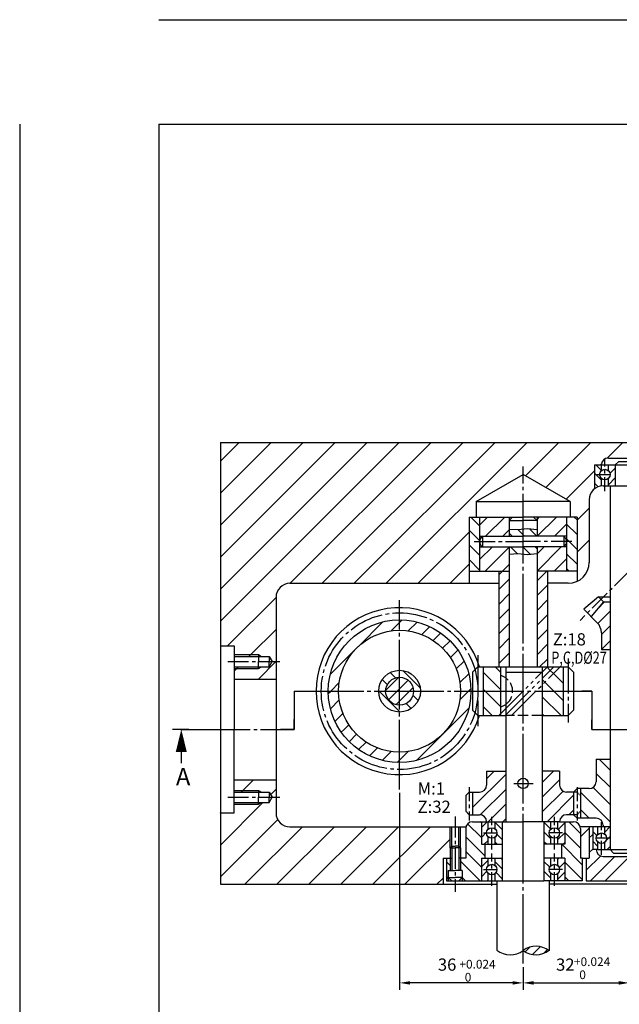
# Model space of a CAD drawing. Extents: x -30 to 790, y -20 to 550.
# Drawn here: x -30 to 142, y 267 to 550 of the extents above; entities that cross this region are included whole.
import ezdxf
from ezdxf.enums import TextEntityAlignment as Align

# ---------------------------------------------------------------- set-up
doc = ezdxf.new("R2010")
doc.units = 0
doc.header["$MEASUREMENT"] = 0
for name, pattern in [('CEN', [13, 10, -1, 1, -1]), ('CEN1', [9, 6, -1, 1, -1]), ('CEN2', [7, 4, -1, 1, -1]), ('HASUNIL', [23, 20, -1, 1, -1]), ('HID2', [4, 3, -1]), ('HIDDEN', [0.375, 0.25, -0.125]), ('PHA', [15, 10, -1, 1, -1, 1, -1]), ('PHANTOM', [2.5, 1.25, -0.25, 0.25, -0.25, 0.25, -0.25])]:
    doc.linetypes.add(name, pattern=pattern)
doc.layers.get('0').update_dxf_attribs({"linetype": 'CONTINUOUS'})
doc.layers.get('DEFPOINTS').update_dxf_attribs({"linetype": 'CONTINUOUS'})
for name, color, linetype in [('CEN', 1, 'HASUNIL'), ('DIM', 7, 'CONTINUOUS'), ('HID', 2, 'HIDDEN'), ('OUT', 3, 'CONTINUOUS'), ('OUT1', 5, 'CONTINUOUS'), ('PHA', 1, 'PHANTOM'), ('TXT', 2, 'CONTINUOUS')]:
    doc.layers.add(name, color=color, linetype=linetype)
doc.styles.get("Standard").update_dxf_attribs({"font": 'simplex', "bigfont": 'hgtxt'})

msp = doc.modelspace()

# ---------------------------------------------------------------- linework, layer by layer
at = {"color": 0}
for p, q in [((27.66153, 377.19236), (79.01446, 428.54529)), ((27.66153, 386.38475), (69.82207, 428.54529)), ((27.66153, 395.57714), (60.62968, 428.54529)), ((27.66153, 404.76953), (51.43729, 428.54529)), ((27.66153, 413.96191), (42.2449, 428.54529)), ((27.66153, 423.1543), (33.05252, 428.54529)), ((47.70684, 388.04529), (88.20684, 428.54529)), ((56.89923, 388.04529), (97.39923, 428.54529)), ((66.09162, 388.04529), (106.59162, 428.54529)), ((75.28401, 388.04529), (115.78401, 428.54529)), ((115.36467, 418.93356), (124.9764, 428.54529)), ((121.19241, 415.56891), (134.16879, 428.54529)), ((138.83421, 424.01832), (143.36117, 428.54529)), ((137.16153, 420.48041), (135.59665, 422.04529)), ((136.86117, 422.04529), (137.1885, 422.37261)), ((139.16153, 421.9729), (139.23392, 422.04529)), ((127.02015, 412.20426), (135.16153, 420.34564)), ((137.16153, 417.65198), (135.16153, 419.65198)), ((139.62795, 419.61089), (141.16153, 421.14447)), ((136.21177, 415.77331), (135.16153, 416.82355)), ((139.16153, 416.31604), (141.16153, 418.31604)), ((130.16153, 406.15326), (133.66153, 409.65326)), ((102.16153, 404.56872), (99.68497, 407.04529)), ((102.16153, 404.77189), (104.43493, 407.04529)), ((103.88468, 401.54529), (109.38468, 407.04529)), ((118.66153, 406.42264), (119.28417, 407.04529)), ((118.73392, 401.54529), (124.23392, 407.04529)), ((123.68367, 401.54529), (127.16153, 405.02315)), ((130.16153, 402.02456), (127.16153, 405.02456)), ((130.16153, 406.2672), (129.38345, 407.04529)), ((84.4764, 388.04529), (99.16153, 402.73042)), ((102.16153, 400.32608), (99.16153, 403.32608)), ((108.83443, 401.54529), (110.66153, 403.37239)), ((111.54893, 401.54529), (110.66153, 402.43268)), ((114.66153, 401.96821), (113.16934, 403.46041)), ((115.08446, 401.54529), (114.66153, 401.96821)), ((118.62, 401.54529), (116.46129, 403.70399)), ((102.16153, 396.08344), (99.16153, 399.08344)), ((127.89817, 400.04529), (127.16153, 400.78192)), ((130.16153, 397.78192), (127.89817, 400.04529)), ((130.16153, 396.96087), (133.66153, 400.46087)), ((102.16153, 394.87239), (105.83443, 398.54529)), ((103.78417, 391.54529), (110.66153, 398.42264)), ((112.94364, 396.61504), (111.01339, 398.54529)), ((114.66153, 398.43268), (114.54893, 398.54529)), ((116.68301, 396.4112), (114.66153, 398.43268)), ((118.66153, 397.96821), (118.08446, 398.54529)), ((118.66153, 396.52315), (120.68367, 398.54529)), ((118.66153, 391.5734), (125.63342, 398.54529)), ((130.16153, 393.53928), (127.16153, 396.53928)), ((93.66879, 388.04529), (99.16153, 393.53803)), ((102.16153, 391.8408), (99.16153, 394.8408)), ((108.73392, 391.54529), (110.66153, 393.4729)), ((123.58316, 391.54529), (127.16153, 395.12365)), ((107.66153, 390.4729), (108.73392, 391.54529)), ((118.66153, 388.74497), (121.46184, 391.54529)), ((127.91289, 391.54529), (127.16153, 392.29664)), ((107.66153, 386.23026), (110.66153, 389.23026)), ((107.66153, 381.98762), (110.66153, 384.98762)), ((118.66153, 384.50233), (121.66153, 387.50233)), ((29.70684, 370.04529), (43.66153, 383.99997)), ((118.66153, 380.25969), (121.66153, 383.25969)), ((136.00314, 380.63074), (138.07452, 382.70212)), ((107.66153, 377.74497), (110.66153, 380.74497)), ((136.13613, 376.52108), (139.66153, 380.04649)), ((67.32148, 369.93184), (74.36618, 376.97653)), ((76.71246, 374.37307), (79.16153, 376.82214)), ((79.16153, 376.82214), (79.87235, 377.53296)), ((81.65576, 374.36662), (84.20447, 376.91533)), ((107.66153, 373.50233), (110.66153, 376.50233)), ((118.66153, 376.01705), (121.66153, 379.01705)), ((36.39923, 367.54529), (43.66153, 374.80758)), ((85.56897, 373.33009), (87.8513, 375.61241)), ((88.82434, 371.6357), (90.9825, 373.79386)), ((118.66153, 371.77441), (121.66153, 374.77441)), ((137.16153, 373.30385), (139.66153, 375.80385)), ((91.54696, 369.40858), (93.66828, 371.5299)), ((107.66153, 369.25969), (110.66153, 372.25969)), ((137.16153, 369.06121), (139.66153, 371.56121)), ((59.23029, 361.84064), (66.27498, 368.88533)), ((93.76956, 366.68143), (95.92841, 368.84028)), ((107.66153, 365.01705), (110.66153, 368.01705)), ((118.66153, 367.53177), (121.66153, 370.53177)), ((35.89923, 367.04529), (36.39923, 367.54529)), ((38.59162, 360.54529), (43.59162, 365.54529)), ((43.59162, 365.54529), (43.66153, 365.6152)), ((95.45881, 363.42093), (97.74275, 365.70487)), ((119.41769, 364.04529), (121.66153, 366.28913)), ((31.66153, 362.80758), (32.39923, 363.54529)), ((32.39923, 363.54529), (32.89923, 364.04529)), ((77.98092, 360.86708), (76.45025, 362.39775)), ((85.08402, 358.00662), (80.12287, 362.96777)), ((108.16153, 357.55653), (103.16153, 362.55653)), ((108.16153, 362.50627), (106.62252, 364.04529)), ((121.56665, 363.9504), (121.47176, 364.04529)), ((122.48589, 363.03116), (121.56665, 363.9504)), ((123.40513, 362.11192), (122.48589, 363.03116)), ((59.38468, 357.04529), (61.83375, 359.49436)), ((75.64809, 358.95727), (74.19441, 360.41095)), ((75.16798, 357.27223), (78.93458, 361.03884)), ((79.16153, 357.73026), (81.62666, 360.19539)), ((96.48841, 359.50078), (99.04051, 362.05289)), ((120.93025, 359.63705), (120.16153, 360.40577)), ((123.52202, 357.04529), (120.93025, 359.63705)), ((126.16153, 359.35552), (123.40513, 362.11192)), ((58.67386, 356.33447), (59.38468, 357.04529)), ((73.31743, 357.04529), (73.16351, 357.19921)), ((79.16153, 351.20119), (73.31743, 357.04529)), ((76.01143, 354.58016), (78.47656, 357.04529)), ((78.47656, 357.04529), (79.16153, 357.73026)), ((79.16153, 354.19472), (82.01209, 357.04529)), ((82.01209, 357.04529), (83.02988, 358.06307)), ((96.48194, 354.54456), (98.98266, 357.04529)), ((98.98266, 357.04529), (99.65065, 357.71327)), ((103.72303, 357.04529), (103.16153, 357.60678)), ((108.16153, 352.60678), (103.72303, 357.04529)), ((126.16153, 354.40577), (123.52202, 357.04529)), ((59.29149, 352.00235), (61.84019, 354.55105)), ((78.14375, 353.17694), (79.16153, 354.19472)), ((84.514, 354.334), (82.98333, 355.86467)), ((125.57227, 350.04529), (120.16153, 355.45602)), ((79.31546, 351.04726), (79.16153, 351.20119)), ((82.5272, 352.07816), (81.07352, 353.53184)), ((92.93241, 346.04529), (99.07863, 352.19151)), ((105.77328, 350.04529), (103.16153, 352.65703)), ((60.59441, 348.35552), (62.87673, 350.63784)), ((120.62252, 350.04529), (120.16153, 350.50627)), ((62.41296, 345.22432), (63.23392, 346.04529)), ((63.23392, 346.04529), (64.57112, 347.38248)), ((84.0153, 337.12818), (92.93241, 346.04529)), ((64.67692, 342.53853), (66.79824, 344.65985)), ((67.36654, 340.27841), (69.52538, 342.43725)), ((70.50195, 338.46407), (72.78589, 340.74801)), ((74.15393, 337.1663), (76.70604, 339.71841)), ((79.16153, 337.22416), (81.66225, 339.72488)), ((78.49354, 336.55617), (79.16153, 337.22416)), ((139.66153, 334.37158), (136.48782, 337.54529)), ((104.16153, 331.81857), (106.38825, 334.04529)), ((120.16153, 330.84801), (123.35881, 334.04529)), ((34.16879, 328.54529), (37.16879, 331.54529)), ((100.16153, 323.57593), (109.66153, 333.07593)), ((120.16153, 326.60536), (125.16153, 331.60536)), ((139.66153, 329.42183), (135.66153, 333.42183)), ((33.66879, 328.04529), (34.16879, 328.54529)), ((42.10063, 327.28474), (43.66153, 328.84564)), ((102.36332, 321.53508), (109.66153, 328.83329)), ((120.16153, 322.36272), (126.1304, 328.33159)), ((139.66153, 324.47208), (134.7598, 329.37382)), ((100.16153, 327.81857), (100.38825, 328.04529)), ((121.58673, 319.54529), (129.16153, 327.12008)), ((139.66153, 319.52234), (131.16153, 328.02234)), ((27.66153, 312.84564), (39.86117, 325.04529)), ((104.61617, 319.54529), (109.66153, 324.59065)), ((127.82937, 321.54529), (129.16153, 322.87744)), ((133.68884, 320.54529), (131.16153, 323.07259)), ((27.66153, 322.03803), (27.66879, 322.04529)), ((27.66153, 303.65326), (44.14579, 320.13752)), ((108.85881, 319.54529), (109.66153, 320.34801)), ((34.74595, 301.54529), (51.24595, 318.04529)), ((43.93834, 301.54529), (60.43834, 318.04529)), ((53.13073, 301.54529), (69.63073, 318.04529)), ((62.32311, 301.54529), (78.82311, 318.04529)), ((71.5155, 301.54529), (88.0155, 318.04529)), ((102.66153, 314.97327), (98.71177, 318.92303)), ((102.66153, 319.21591), (102.33215, 319.54529)), ((102.66153, 317.84207), (104.36475, 319.54529)), ((108.66153, 317.28832), (106.66153, 319.28832)), ((122.66153, 317.43045), (120.66153, 319.43045)), ((124.76174, 317.31486), (126.66153, 319.21466)), ((131.16153, 316.17175), (127.788, 319.54529)), ((131.16153, 315.22937), (133.66153, 317.72937)), ((138.16153, 316.57252), (139.6343, 318.04529)), ((80.70789, 301.54529), (93.66153, 314.49893)), ((103.66153, 309.73062), (98.16153, 315.23062)), ((102.66153, 315.01365), (104.18041, 316.53252)), ((103.5216, 313.04529), (104.66153, 314.18522)), ((108.66153, 314.45989), (107.13036, 315.99106)), ((122.66153, 314.60203), (120.66153, 316.60203)), ((124.66153, 314.38623), (126.66153, 316.38623)), ((131.16153, 311.92911), (126.66153, 316.42911)), ((133.66153, 314.90095), (134.66153, 315.90095)), ((135.86173, 315.54396), (134.66153, 316.74416)), ((138.45759, 314.04016), (139.66153, 315.24409)), ((107.24771, 313.04529), (106.66153, 313.63146)), ((121.38985, 313.04529), (120.66153, 313.7736)), ((131.66153, 307.18647), (125.80272, 313.04529)), ((126.14902, 313.04529), (126.66153, 313.5578)), ((133.66153, 310.65831), (134.66153, 311.65831)), ((136.16153, 312.41573), (134.66153, 313.91573)), ((138.79115, 311.54529), (139.66153, 312.41567)), ((102.66153, 306.48798), (98.16153, 310.98798)), ((102.66153, 306.52836), (104.66153, 308.52836)), ((108.66153, 308.80304), (108.41928, 309.04529)), ((122.66153, 308.94517), (122.56142, 309.04529)), ((124.66153, 308.72937), (124.97744, 309.04529)), ((132.81725, 305.57139), (136.92981, 309.68395)), ((134.03379, 302.54529), (141.03379, 309.54529)), ((138.27643, 302.54529), (145.27643, 309.54529)), ((93.66153, 307.0027), (92.66153, 308.0027)), ((102.36159, 302.54529), (96.66153, 308.24534)), ((108.66153, 305.97461), (106.66153, 307.97461)), ((122.31733, 306.46095), (120.66153, 308.11674)), ((125.07049, 306.30991), (126.66153, 307.90095)), ((131.66153, 302.94383), (126.66153, 307.94383)), ((89.90028, 301.54529), (91.66153, 303.30654)), ((93.16153, 303.26006), (92.66153, 303.76006)), ((98.11895, 302.54529), (97.16153, 303.5027)), ((102.66153, 303.69994), (104.24983, 305.28824)), ((104.33531, 302.54529), (104.66153, 302.87151)), ((108.66153, 303.14618), (106.88303, 304.92468)), ((122.66153, 303.28832), (120.66153, 305.28832)), ((124.66153, 303.07252), (126.66153, 305.07252)), ((127.81743, 302.54529), (126.66153, 303.70119))]:
    msp.add_line(p, q, dxfattribs=at)
at = {"color": 7, "linetype": 'BYBLOCK'}
for p, q in [((79.16153, 327.79549), (79.16153, 271.22501)), ((114.66153, 277.76201), (114.66153, 271.22501)), ((114.66153, 277.76201), (114.66153, 271.22501)), ((111.66153, 273.22501), (82.16153, 273.22501)), ((117.66153, 273.22501), (142.16153, 273.22501))]:
    msp.add_line(p, q, dxfattribs=at)
for points in [[(82.16153, 273.72501), (82.16153, 272.72501), (79.16153, 273.22501)], [(111.66153, 273.72501), (111.66153, 272.72501), (114.66153, 273.22501)], [(117.66153, 273.72501), (117.66153, 272.72501), (114.66153, 273.22501)], [(142.16153, 273.72501), (142.16153, 272.72501), (145.16153, 273.22501)]]:
    msp.add_solid(points, dxfattribs=at)
at = {"layer": 'CEN'}
for p, q in [((114.66153, 278.76201), (114.66153, 421.61121)), ((79.16153, 328.79549), (79.16153, 383.1797)), ((48.89314, 357.04529), (134.44801, 357.04529)), ((48.89314, 357.04529), (48.89314, 346.04529)), ((134.44801, 357.04529), (134.44801, 346.04529)), ((16.24304, 346.04529), (48.89314, 346.04529)), ((134.44801, 346.04529), (272.66153, 346.04529)), ((111.9593, 330.54529), (117.58148, 330.54529))]:
    msp.add_line(p, q, dxfattribs=at)
at = {"layer": 'CEN', "linetype": 'CEN2'}
for p, q in [((138.16153, 414.56765), (138.16153, 423.93717)), ((135.82694, 419.29529), (140.44252, 419.29529)), ((99.16153, 329.44248), (99.16153, 319.91436)), ((130.16153, 329.44248), (130.16153, 319.91436)), ((105.66153, 311.56765), (105.66153, 320.93717)), ((123.66153, 311.56765), (123.66153, 320.93717)), ((137.16153, 310.06765), (137.16153, 319.43717)), ((103.32694, 316.29529), (107.94252, 316.29529)), ((125.99613, 316.29529), (121.38054, 316.29529)), ((139.49613, 314.79529), (134.88054, 314.79529)), ((105.66153, 301.06765), (105.66153, 310.43717)), ((123.66153, 301.06765), (123.66153, 310.43717)), ((103.32694, 305.79529), (107.94252, 305.79529)), ((125.99613, 305.79529), (121.38054, 305.79529))]:
    msp.add_line(p, q, dxfattribs=at)
at = {"layer": 'CEN', "linetype": 'CEN1'}
for p, q in [((100.63098, 400.04529), (114.66153, 400.04529)), ((128.69209, 400.04529), (114.66153, 400.04529)), ((145.16153, 391.54529), (131.0194, 377.40315)), ((29.76994, 365.54529), (44.72415, 365.54529)), ((29.76994, 326.54529), (44.72415, 326.54529)), ((95.16153, 321.04159), (95.16153, 299.37493))]:
    msp.add_line(p, q, dxfattribs=at)
at = {"layer": 'CEN', "linetype": 'CEN'}
for p, q in [((101.66153, 367.40023), (101.66153, 347.01778)), ((127.66153, 366.40109), (127.66153, 348.01692))]:
    msp.add_line(p, q, dxfattribs=at)
msp.add_circle((79.16153, 357.04529), 22.5, dxfattribs=at)
at = {"layer": 'DEFPOINTS', "color": 0, "linetype": 'BYBLOCK'}
for p in [(79.16153, 328.79549), (114.66153, 278.76201), (114.66153, 278.76201), (79.16153, 273.22501)]:
    msp.add_point(p, dxfattribs=at)
at = {"layer": 'DIM'}
for p, q in [((110.66153, 403.64085), (113.16255, 403.45967)), ((113.16255, 403.45967), (115.94215, 403.76164)), ((115.94215, 403.76164), (118.66153, 403.45967)), ((110.66153, 396.44972), (113.16255, 396.6309)), ((113.16255, 396.6309), (115.94215, 396.32893)), ((115.94215, 396.32893), (118.66153, 396.6309)), ((31.66153, 367.54529), (38.66153, 367.54529)), ((38.66153, 367.54529), (39.52756, 367.04529)), ((31.66153, 363.54529), (38.66153, 363.54529)), ((38.66153, 363.54529), (39.52756, 364.04529)), ((31.66153, 328.54529), (38.66153, 328.54529)), ((38.66153, 328.54529), (39.52756, 328.04529)), ((31.66153, 324.54529), (38.66153, 324.54529)), ((38.66153, 324.54529), (39.52756, 325.04529)), ((93.66153, 312.04529), (93.66153, 318.04529)), ((96.66153, 312.04529), (96.66153, 318.04529)), ((94.16153, 312.54529), (94.16153, 305.54529)), ((96.16153, 312.54529), (96.16153, 305.54529))]:
    msp.add_line(p, q, dxfattribs=at)
at = {"layer": 'DIM', "color": 0}
for p, q in [((115.28894, 282.13479), (116.6987, 283.54455)), ((117.37917, 281.39659), (119.62703, 283.64445)), ((120.50874, 281.69774), (121.64779, 282.83679))]:
    msp.add_line(p, q, dxfattribs=at)
at = {"layer": 'DIM'}
for centre, start, end in [((118.36859, 277.56403), 52.3490196, 126.6566799), ((110.95447, 287.52654), 232.3490196, 306.6566799), ((118.36859, 287.52654), 233.3433201, 307.6509804)]:
    msp.add_arc(centre, 6.20928, start, end, dxfattribs=at)
at = {"layer": 'HID', "linetype": 'HID2'}
msp.add_line((120.16153, 350.04529), (109.66153, 350.04529), dxfattribs=at)
at = {"layer": 'HID'}
for p, q in [((130.16153, 328.04529), (129.16153, 328.04529)), ((131.16153, 327.04529), (130.16153, 328.04529)), ((131.16153, 322.54529), (130.16153, 321.54529)), ((130.16153, 321.54529), (129.16153, 321.54529))]:
    msp.add_line(p, q, dxfattribs=at)
at = {"layer": 'HID', "linetype": 'HID2'}
msp.add_arc((107.01868, 357.04529), 4.64286, 304.6966024, 55.3033976, dxfattribs=at)
at = {"layer": 'OUT'}
for p, q in [((27.66153, 428.54529), (134.44801, 428.54529)), ((27.66153, 428.54529), (27.66153, 301.54529)), ((134.44801, 428.54529), (148.16153, 428.54529)), ((135.16153, 422.04529), (145.16153, 422.04529)), ((135.16153, 422.04529), (135.16153, 415.16778)), ((137.16153, 420.41332), (137.16153, 422.04529)), ((139.16153, 424.04529), (145.16153, 424.04529)), ((139.16153, 420.41332), (139.16153, 422.04529)), ((141.16153, 422.04529), (142.16153, 423.04529)), ((141.16153, 422.04529), (141.16153, 416.04529)), ((142.16153, 423.04529), (145.16153, 423.04529)), ((101.16153, 411.54529), (114.66153, 419.33951)), ((128.16153, 411.54529), (114.66153, 419.33951)), ((137.16153, 416.01391), (137.16153, 418.17725)), ((137.66153, 416.04529), (159.42948, 416.04529)), ((139.16153, 416.04529), (139.16153, 418.17725)), ((139.66153, 416.04529), (139.66153, 311.54529)), ((101.16153, 411.54529), (114.66153, 411.54529)), ((101.16153, 411.54529), (101.16153, 407.04529)), ((128.16153, 411.54529), (114.66153, 411.54529)), ((128.16153, 411.54529), (128.16153, 407.04529)), ((133.66153, 412.04529), (133.66153, 394.04529)), ((99.16153, 407.04529), (114.66153, 407.04529)), ((99.16153, 407.04529), (99.16153, 388.04529)), ((102.16153, 407.04529), (102.16153, 391.54529)), ((110.66153, 407.04529), (110.66153, 401.54529)), ((110.66153, 406.04529), (111.66153, 407.04529)), ((110.66153, 406.04529), (114.66153, 406.04529)), ((130.16153, 407.04529), (114.66153, 407.04529)), ((118.66153, 406.04529), (114.66153, 406.04529)), ((118.66153, 406.04529), (117.66153, 407.04529)), ((118.66153, 407.04529), (118.66153, 401.54529)), ((127.16153, 407.04529), (127.16153, 391.54529)), ((130.16153, 407.04529), (130.16153, 388.59093)), ((102.16153, 401.54529), (114.66153, 401.54529)), ((102.96153, 401.54529), (102.96153, 398.54529)), ((127.16153, 401.54529), (114.66153, 401.54529)), ((126.36153, 401.54529), (126.36153, 398.54529)), ((102.16153, 398.54529), (114.66153, 398.54529)), ((110.66153, 398.54529), (110.66153, 364.04529)), ((127.16153, 398.54529), (114.66153, 398.54529)), ((118.66153, 398.54529), (118.66153, 364.04529)), ((99.16153, 391.54529), (110.66153, 391.54529)), ((107.66153, 391.54529), (107.66153, 364.04529)), ((130.16153, 391.54529), (118.66153, 391.54529)), ((121.66153, 391.54529), (121.66153, 364.04529)), ((47.66153, 388.04529), (107.66153, 388.04529)), ((127.66153, 388.04529), (121.66153, 388.04529)), ((43.66153, 384.04529), (43.66153, 322.04529)), ((136.31837, 384.12499), (132.08903, 380.57616)), ((137.74124, 382.70212), (134.1924, 378.47278)), ((137.74124, 382.70212), (136.31837, 384.12499)), ((136.31837, 384.12499), (139.66153, 384.12499)), ((137.74124, 382.70212), (139.66153, 382.70212)), ((135.98996, 376.67523), (132.08903, 380.57616)), ((137.16153, 373.8468), (137.16153, 369.04529)), ((27.66153, 370.04529), (31.66153, 370.04529)), ((31.66153, 370.04529), (31.66153, 346.04529)), ((137.16153, 369.04529), (139.66153, 369.04529)), ((31.66153, 367.04529), (41.66153, 367.04529)), ((38.66153, 367.54529), (38.66153, 365.54529)), ((38.66153, 363.54529), (38.66153, 365.54529)), ((41.66153, 367.04529), (41.66153, 365.54529)), ((41.66153, 367.04529), (42.52756, 365.54529)), ((41.66153, 364.04529), (42.52756, 365.54529)), ((41.66153, 364.04529), (41.66153, 365.54529)), ((31.66153, 364.04529), (41.66153, 364.04529)), ((100.16153, 362.54529), (101.66153, 364.04529)), ((100.16153, 362.54529), (100.16153, 351.54529)), ((101.66153, 364.04529), (127.66153, 364.04529)), ((103.16153, 364.04529), (103.16153, 350.04529)), ((108.16153, 364.04529), (108.16153, 350.04529)), ((109.66153, 364.04529), (109.66153, 319.54529)), ((109.66153, 362.54529), (120.16153, 362.54529)), ((120.16153, 364.04529), (120.16153, 319.54529)), ((126.16153, 364.04529), (126.16153, 350.04529)), ((129.16153, 362.54529), (127.66153, 364.04529)), ((129.16153, 362.54529), (129.16153, 351.54529)), ((31.66153, 360.54529), (43.66153, 360.54529)), ((48.89314, 357.04529), (48.89314, 354.42939)), ((48.89314, 357.04529), (52.15098, 357.04529)), ((134.44801, 357.04529), (131.49411, 357.04529)), ((134.44801, 357.04529), (134.44801, 354.59133)), ((100.16153, 351.54529), (101.66153, 350.04529)), ((129.16153, 351.54529), (127.66153, 350.04529)), ((48.89314, 346.04529), (48.89314, 348.90713)), ((101.66153, 350.04529), (109.66153, 350.04529)), ((120.16153, 350.04529), (127.66153, 350.04529)), ((134.44801, 346.04529), (134.44801, 348.80767)), ((18.59029, 346.04529), (13.8836, 346.04529)), ((31.66153, 322.04529), (31.66153, 346.04529)), ((48.89314, 346.04529), (44.98864, 346.04529)), ((134.44801, 346.04529), (137.47378, 346.04529)), ((135.66153, 337.54529), (139.66153, 337.54529)), ((135.66153, 337.54529), (135.66153, 331.04529)), ((104.16153, 334.04529), (109.66153, 334.04529)), ((104.16153, 334.04529), (104.16153, 330.04529)), ((125.16153, 334.04529), (120.16153, 334.04529)), ((125.16153, 334.04529), (125.16153, 330.04529)), ((31.66153, 331.54529), (43.66153, 331.54529)), ((38.66153, 328.54529), (38.66153, 326.54529)), ((129.16153, 328.04529), (130.16153, 329.04529)), ((133.66153, 329.04529), (130.16153, 329.04529)), ((131.16153, 329.04529), (131.16153, 320.54529)), ((31.66153, 328.04529), (41.66153, 328.04529)), ((38.66153, 324.54529), (38.66153, 326.54529)), ((41.66153, 328.04529), (41.66153, 326.54529)), ((41.66153, 328.04529), (42.52756, 326.54529)), ((41.66153, 325.04529), (42.52756, 326.54529)), ((41.66153, 325.04529), (41.66153, 326.54529)), ((98.16153, 327.04529), (99.16153, 328.04529)), ((98.16153, 327.04529), (98.16153, 322.54529)), ((99.16153, 328.04529), (102.16153, 328.04529)), ((100.16153, 328.04529), (100.16153, 321.54529)), ((129.16153, 328.04529), (127.16153, 328.04529)), ((129.16153, 328.04529), (129.16153, 321.54529)), ((31.66153, 325.04529), (41.66153, 325.04529)), ((98.16153, 322.54529), (99.16153, 321.54529)), ((27.66153, 322.04529), (31.66153, 322.04529)), ((99.16153, 321.54529), (102.16153, 321.54529)), ((129.16153, 321.54529), (127.16153, 321.54529)), ((129.16153, 321.54529), (130.16153, 320.54529)), ((135.66153, 320.54529), (130.16153, 320.54529)), ((47.66153, 318.04529), (98.22504, 318.04529)), ((94.16153, 312.54529), (94.16153, 318.04529)), ((96.16153, 312.54529), (96.16153, 318.04529)), ((98.16153, 317.54529), (98.16153, 309.04529)), ((100.16153, 319.54529), (114.66153, 319.54529)), ((102.66153, 319.54529), (102.66153, 313.04529)), ((104.66153, 317.41332), (104.66153, 319.54529)), ((106.66153, 317.41332), (106.66153, 319.54529)), ((108.66153, 319.54529), (108.66153, 302.54529)), ((125.16153, 319.54529), (114.66153, 319.54529)), ((120.66153, 319.54529), (120.66153, 302.54529)), ((122.66153, 317.41332), (122.66153, 319.54529)), ((124.66153, 317.41332), (124.66153, 319.54529)), ((125.16153, 319.54529), (129.16153, 319.54529)), ((126.66153, 319.54529), (126.66153, 313.04529)), ((139.66153, 318.04529), (131.09802, 318.04529)), ((131.16153, 317.54529), (131.16153, 309.04529)), ((133.66153, 318.04529), (133.66153, 309.04529)), ((134.66153, 318.04529), (134.66153, 311.54529)), ((136.16153, 315.91332), (136.16153, 318.04529)), ((137.66153, 318.54529), (137.66153, 318.04529)), ((138.16153, 315.91332), (138.16153, 318.04529)), ((104.66153, 313.04529), (104.66153, 315.17725)), ((106.66153, 313.04529), (106.66153, 315.17725)), ((122.66153, 313.04529), (122.66153, 315.17725)), ((124.66153, 313.04529), (124.66153, 315.17725)), ((93.66153, 312.04529), (94.16153, 312.54529)), ((93.66153, 312.04529), (93.66153, 305.54529)), ((93.66153, 312.04529), (95.16153, 312.04529)), ((94.16153, 312.54529), (95.16153, 312.54529)), ((96.16153, 312.54529), (95.16153, 312.54529)), ((96.66153, 312.04529), (95.16153, 312.04529)), ((96.66153, 312.04529), (96.16153, 312.54529)), ((96.66153, 312.04529), (96.66153, 305.54529)), ((102.66153, 313.04529), (108.66153, 313.04529)), ((103.66153, 313.04529), (103.66153, 309.04529)), ((126.66153, 313.04529), (120.66153, 313.04529)), ((125.66153, 313.04529), (125.66153, 309.04529)), ((136.16153, 311.54529), (134.66153, 311.54529)), ((136.16153, 311.54529), (136.16153, 313.67725)), ((136.16153, 311.54529), (145.16153, 311.54529)), ((138.16153, 311.54529), (138.16153, 313.67725)), ((139.66153, 311.54529), (140.66153, 310.54529)), ((91.66153, 309.04529), (94.16153, 309.04529)), ((91.66153, 309.04529), (91.66153, 301.54529)), ((92.66153, 309.04529), (92.66153, 302.54529)), ((98.16153, 309.04529), (96.16153, 309.04529)), ((102.66153, 309.04529), (102.66153, 302.54529)), ((102.66153, 309.04529), (108.66153, 309.04529)), ((104.66153, 306.91332), (104.66153, 309.04529)), ((106.66153, 306.91332), (106.66153, 309.04529)), ((126.66153, 309.04529), (120.66153, 309.04529)), ((122.66153, 306.91332), (122.66153, 309.04529)), ((124.66153, 306.91332), (124.66153, 309.04529)), ((126.66153, 309.04529), (126.66153, 302.54529)), ((131.66153, 309.04529), (131.16153, 309.04529)), ((131.66153, 309.04529), (131.66153, 302.54529)), ((131.66153, 309.04529), (133.66153, 309.04529)), ((132.81725, 309.04529), (132.81725, 302.54529)), ((137.66153, 309.54529), (145.16153, 309.54529)), ((140.66153, 310.54529), (145.16153, 310.54529)), ((93.16153, 305.54529), (93.16153, 302.54529)), ((93.16153, 305.54529), (95.16153, 305.54529)), ((93.16153, 303.54529), (95.16153, 303.54529)), ((94.16153, 302.54529), (93.16153, 303.54529)), ((97.16153, 305.54529), (95.16153, 305.54529)), ((97.16153, 303.54529), (95.16153, 303.54529)), ((96.16153, 302.54529), (97.16153, 303.54529)), ((97.16153, 305.54529), (97.16153, 302.54529)), ((104.66153, 302.54529), (104.66153, 304.67725)), ((106.66153, 302.54529), (106.66153, 304.67725)), ((122.66153, 302.54529), (122.66153, 304.67725)), ((124.66153, 302.54529), (124.66153, 304.67725)), ((27.66153, 301.54529), (107.16153, 301.54529)), ((92.66153, 302.54529), (108.66153, 302.54529)), ((94.16153, 302.54529), (95.16153, 302.54529)), ((107.16153, 302.54529), (107.16153, 282.61036)), ((108.66153, 302.54529), (120.66153, 302.54529)), ((131.66153, 302.54529), (120.66153, 302.54529)), ((122.16153, 302.54529), (122.16153, 282.48021)), ((418.82117, 301.54529), (122.16153, 301.54529)), ((132.81725, 302.54529), (158.16153, 302.54529))]:
    msp.add_line(p, q, dxfattribs=at)
msp.add_lwpolyline([(16.43846, 346.04529, 0, 3.2, 0), (16.43846, 339.54529, 3.2, 3.2, 0)], format="xyseb", dxfattribs=at)
for centre, radius in [((138.16153, 419.29529), 1.5), ((79.16153, 357.04529), 20.5), ((79.16153, 357.04529), 17.5), ((79.16153, 357.04529), 6), ((79.16153, 357.04529), 4), ((114.66153, 330.54529), 1.5), ((105.66153, 316.29529), 1.5), ((123.66153, 316.29529), 1.5), ((137.16153, 314.79529), 1.5), ((105.66153, 305.79529), 1.5), ((123.66153, 305.79529), 1.5)]:
    msp.add_circle(centre, radius, dxfattribs=at)
for centre, radius, start, end in [((139.16153, 422.04529), 2, 90, 180), ((137.66153, 412.04529), 4, 90, 180), ((103.96778, 400.04529), 1.80625, 123.8550261, 236.1449739), ((125.35528, 400.04529), 1.80625, 303.8550261, 56.1449739), ((127.66153, 394.04529), 6, 270, 0), ((47.66153, 384.04529), 4, 90, 180), ((79.16153, 357.04529), 24, 16.9577633, 343.0422367), ((133.16153, 373.8468), 4, 0, 45), ((107.01868, 357.04529), 4.64286, 55.3033976, 75.7499673), ((107.01868, 357.04529), 4.64286, 284.2500327, 304.6966024), ((133.66153, 331.04529), 2, 270, 0), ((102.16153, 330.04529), 2, 270, 0), ((127.16153, 330.04529), 2, 180, 270), ((47.66153, 322.04529), 4, 180, 270), ((102.16153, 319.54529), 2, 0, 90), ((127.16153, 319.54529), 2, 90, 180), ((135.66153, 318.54529), 2, 0, 90), ((100.16153, 317.54529), 2, 90, 180), ((129.16153, 317.54529), 2, 0, 90), ((137.66153, 311.54529), 2, 180, 270)]:
    msp.add_arc(centre, radius, start, end, dxfattribs=at)
at = {"layer": 'OUT1'}
for p, q in [((10, 550), (760, 550)), ((-30, 520), (-30, 10)), ((10, 520), (10, 10)), ((10, 520), (760, 520))]:
    msp.add_line(p, q, dxfattribs=at)
at = {"layer": 'PHA', "linetype": 'PHA'}
for p, q in [((107.66153, 350.04529), (121.66153, 364.04529)), ((109.50001, 350.04529), (123.50001, 364.04529)), ((111.33849, 350.04529), (125.33849, 364.04529))]:
    msp.add_line(p, q, dxfattribs=at)
at = {"layer": 'TXT'}
msp.add_line((16.43846, 340.33682), (16.43846, 336.32206), dxfattribs=at)

# ---------------------------------------------------------------- texts
at = {"color": 2, "linetype": 'BYBLOCK'}
for s, p in [('36', (92.82644, 276.72501)), ('32', (126.78764, 276.72501))]:
    msp.add_text(s, height=3.5, dxfattribs=at).set_placement(p, align=Align.CENTER)
at = {"layer": 'DIM'}
for s, p in [('+0.024', (129.28585, 278.06026)), ('+0.024', (96.36485, 277.33975)), ('  0', (96.36485, 273.58975)), ('  0', (129.28585, 274.31026))]:
    msp.add_text(s, height=2.5, dxfattribs=at).set_placement(p)
at = {"layer": 'OUT'}
msp.add_text('A', height=5, dxfattribs=at).set_placement((14.8932, 329.9851))
at = {"layer": 'TXT'}
for s, p in [('Z:18', (123.19494, 370.19031)), ('M:1', (84.36089, 327.33981)), ('Z:32', (84.36089, 322.08981))]:
    msp.add_text(s, height=3.5, dxfattribs=at).set_placement(p)
at = {"layer": 'TXT', "width": 0.703714}
msp.add_text('P,C,D%%C27', height=3.5, dxfattribs=at).set_placement((122.76768, 364.92367), (138.71853, 364.92367), align=Align.FIT)

doc.saveas('drawing.dxf')
